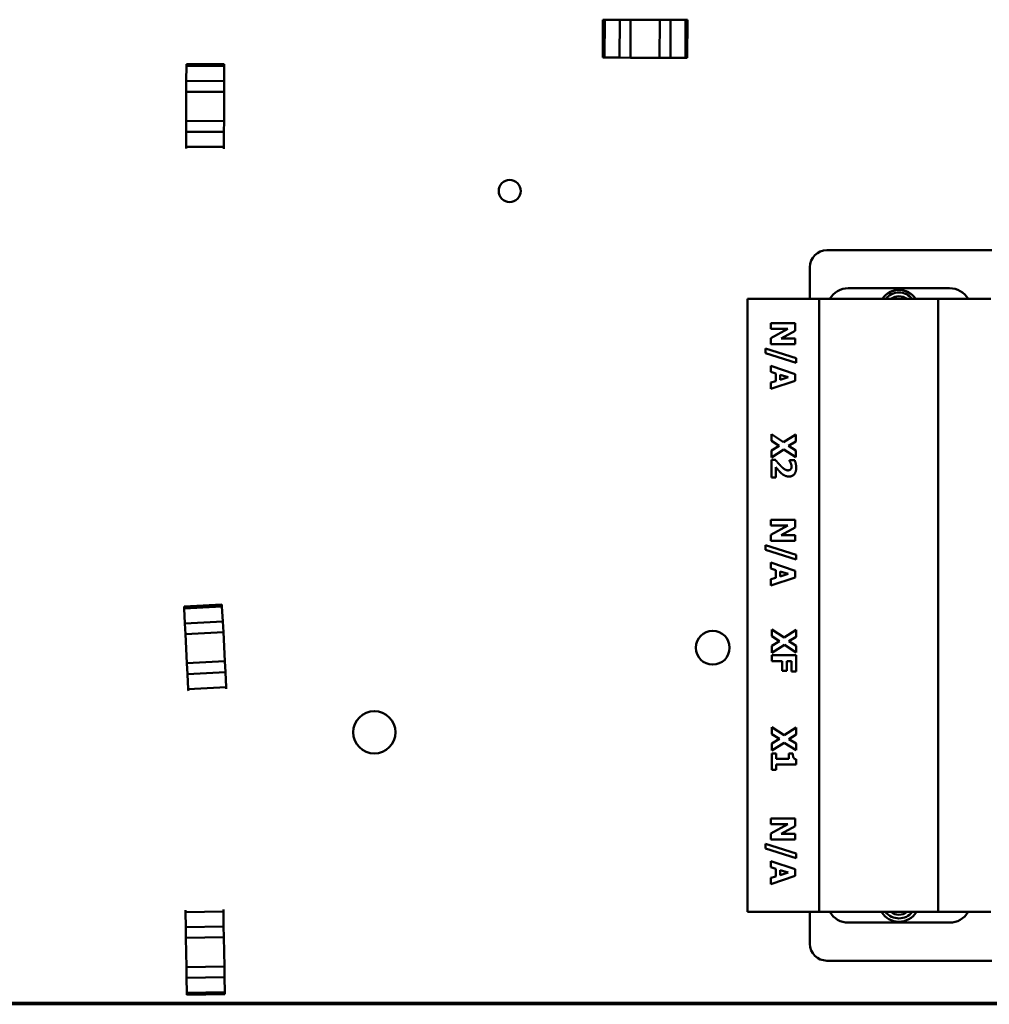
# Model space of a CAD drawing. Units: inches. Extents: x -9 to 269, y -25 to 111.
# Drawn here: x 36 to 44, y 60 to 67 of the extents above; entities that cross this region are included whole.
import ezdxf

# ---------------------------------------------------------------- set-up
doc = ezdxf.new("R2010")
doc.units = ezdxf.units.IN
doc.header["$MEASUREMENT"] = 0
doc.layers.add('Visible (ANSI)', color=7, linetype='Continuous', lineweight=50)

msp = doc.modelspace()

# ---------------------------------------------------------------- linework, layer by layer
at = {"layer": 'Visible (ANSI)'}
for p, q in [((40.8062, 67.1553), (40.8052, 66.8753)), ((40.8062, 67.1553), (40.8201, 67.1553)), ((40.8062, 67.1553), (40.8201, 67.1553)), ((40.8201, 67.1553), (40.8192, 66.8753)), ((40.8192, 66.8753), (40.8201, 67.1553)), ((40.8201, 67.1553), (40.9312, 67.1549)), ((40.8201, 67.1553), (40.9312, 67.1549)), ((40.9312, 67.1549), (40.9302, 66.8749)), ((40.9312, 67.1549), (40.9302, 66.8749)), ((40.9312, 67.1549), (41.0112, 67.1547)), ((40.9312, 67.1549), (41.0112, 67.1547)), ((41.0102, 66.8747), (41.0112, 67.1547)), ((41.0102, 66.8747), (41.0112, 67.1547)), ((41.2262, 67.154), (41.0112, 67.1547)), ((41.0112, 67.1547), (41.2262, 67.154)), ((41.2262, 67.154), (41.2252, 66.874)), ((41.2262, 67.154), (41.2252, 66.874)), ((41.2262, 67.154), (41.3062, 67.1537)), ((41.2262, 67.154), (41.3062, 67.1537)), ((41.3052, 66.8737), (41.3062, 67.1537)), ((41.3062, 67.1537), (41.4172, 67.1534)), ((41.3062, 67.1537), (41.4172, 67.1534)), ((41.4163, 66.8734), (41.4172, 67.1534)), ((41.4172, 67.1534), (41.4163, 66.8734)), ((41.4172, 67.1534), (41.4311, 67.1533)), ((41.4172, 67.1534), (41.4311, 67.1533)), ((41.4302, 66.8733), (41.4311, 67.1533)), ((41.4311, 67.1533), (41.4302, 66.8733)), ((40.8052, 66.8753), (40.8192, 66.8753)), ((40.8192, 66.8753), (40.8052, 66.8753)), ((40.9302, 66.8749), (40.8192, 66.8753)), ((40.8192, 66.8753), (40.9302, 66.8749)), ((40.9302, 66.8749), (41.0102, 66.8747)), ((41.0102, 66.8747), (40.9302, 66.8749)), ((41.2252, 66.874), (41.0102, 66.8747)), ((41.2252, 66.874), (41.0102, 66.8747)), ((41.2252, 66.874), (41.3052, 66.8737)), ((41.3052, 66.8737), (41.2252, 66.874)), ((41.4163, 66.8734), (41.3052, 66.8737)), ((41.3052, 66.8737), (41.4163, 66.8734)), ((41.4302, 66.8733), (41.4163, 66.8734)), ((41.4163, 66.8734), (41.4302, 66.8733)), ((37.729, 66.7024), (37.7294, 66.8135)), ((37.729, 66.7024), (37.7294, 66.8135)), ((37.7294, 66.8135), (37.7295, 66.8274)), ((37.7294, 66.8135), (37.7295, 66.8274)), ((38.0094, 66.8123), (37.7294, 66.8135)), ((37.7294, 66.8135), (38.0094, 66.8123)), ((38.0095, 66.8263), (37.7295, 66.8274)), ((38.0094, 66.8123), (38.009, 66.7013)), ((38.009, 66.7013), (38.0094, 66.8123)), ((38.0095, 66.8263), (38.0094, 66.8123)), ((38.0094, 66.8123), (38.0095, 66.8263)), ((37.7286, 66.6224), (37.729, 66.7024)), ((37.7286, 66.6224), (37.729, 66.7024)), ((38.009, 66.7013), (37.729, 66.7024)), ((38.0086, 66.6213), (38.009, 66.7013)), ((38.009, 66.7013), (38.0086, 66.6213)), ((37.7286, 66.6224), (37.7278, 66.4074)), ((37.7278, 66.4074), (37.7286, 66.6224)), ((37.7286, 66.6224), (38.0086, 66.6213)), ((37.7286, 66.6224), (38.0086, 66.6213)), ((38.0086, 66.6213), (38.0078, 66.4063)), ((38.0086, 66.6213), (38.0078, 66.4063)), ((37.7274, 66.3274), (37.7278, 66.4074)), ((37.7274, 66.3274), (37.7278, 66.4074)), ((38.0078, 66.4063), (37.7278, 66.4074)), ((38.0078, 66.4063), (37.7278, 66.4074)), ((38.0074, 66.3263), (38.0078, 66.4063)), ((38.0078, 66.4063), (38.0074, 66.3263)), ((37.727, 66.2164), (37.7274, 66.3274)), ((37.727, 66.2164), (37.7274, 66.3274)), ((37.7274, 66.3274), (38.0074, 66.3263)), ((37.7274, 66.3274), (38.0074, 66.3263)), ((38.0074, 66.3263), (38.007, 66.2152)), ((38.007, 66.2152), (38.0074, 66.3263)), ((37.7269, 66.2024), (37.727, 66.2164)), ((37.727, 66.2164), (38.007, 66.2152)), ((38.0069, 66.2013), (38.007, 66.2152)), ((42.4612, 65.4518), (43.6812, 65.4518)), ((42.3362, 65.0918), (42.3362, 65.3268)), ((42.6197, 65.1708), (43.3687, 65.1708)), ((42.9118, 65.1321), (42.9109, 65.133)), ((42.9692, 65.1572), (42.9692, 65.1559)), ((43.0192, 65.1559), (43.0192, 65.1572)), ((43.0775, 65.133), (43.0766, 65.1321)), ((41.9763, 65.0918), (41.8763, 65.0918)), ((41.8763, 60.5618), (41.8763, 65.0918)), ((41.9763, 65.0918), (42.4042, 65.0918)), ((42.4042, 65.0918), (43.2842, 65.0918)), ((42.4042, 60.5618), (42.4042, 65.0918)), ((42.8755, 65.0977), (42.8764, 65.0968)), ((43.112, 65.0968), (43.1129, 65.0977)), ((43.2842, 65.0918), (43.6722, 65.0918)), ((43.2842, 60.5618), (43.2842, 65.0918)), ((42.0469, 64.912), (42.0469, 64.8707)), ((42.2269, 64.912), (42.0469, 64.912)), ((42.2269, 64.8566), (42.2269, 64.912)), ((42.1723, 64.8707), (42.0469, 64.8013)), ((42.0469, 64.8707), (42.1723, 64.8707)), ((42.1238, 64.7991), (42.2269, 64.8566)), ((42.0469, 64.8013), (42.0469, 64.7578)), ((42.0469, 64.7578), (42.2269, 64.7578)), ((42.2269, 64.7991), (42.1238, 64.7991)), ((42.2269, 64.7578), (42.2269, 64.7991)), ((42.0078, 64.7256), (42.0078, 64.6909)), ((42.2349, 64.6541), (42.0078, 64.7256)), ((42.0078, 64.6909), (42.2349, 64.6193)), ((42.2349, 64.6193), (42.2349, 64.6541)), ((42.0469, 64.5978), (42.0469, 64.5526)), ((42.2269, 64.537), (42.0469, 64.5978)), ((42.0469, 64.5526), (42.0836, 64.5412)), ((42.0836, 64.5412), (42.0836, 64.4846)), ((42.0469, 64.4269), (42.2269, 64.4877)), ((42.0836, 64.4846), (42.0469, 64.4734)), ((42.0469, 64.4734), (42.0469, 64.4269)), ((42.1163, 64.4946), (42.1163, 64.5315)), ((42.1163, 64.5315), (42.1758, 64.5129)), ((42.1758, 64.5129), (42.1163, 64.4946)), ((42.2269, 64.4877), (42.2269, 64.537)), ((42.0514, 64.093), (42.0514, 64.043)), ((42.142, 64.0345), (42.0514, 64.093)), ((42.0514, 64.043), (42.1087, 64.0075)), ((42.2314, 64.0907), (42.142, 64.0345)), ((42.177, 64.0059), (42.2314, 64.0385)), ((42.2314, 64.0385), (42.2314, 64.0907)), ((42.1087, 64.0075), (42.0514, 63.9728)), ((42.0514, 63.9206), (42.1439, 63.979)), ((42.0514, 63.9728), (42.0514, 63.9206)), ((42.1439, 63.979), (42.2314, 63.9225)), ((42.2314, 63.9725), (42.177, 64.0059)), ((42.2314, 63.9225), (42.2314, 63.9725)), ((42.0807, 63.9038), (42.0514, 63.9038)), ((42.0514, 63.9038), (42.0514, 63.7715)), ((42.1844, 63.8995), (42.1844, 63.896)), ((42.2237, 63.8995), (42.1844, 63.8995)), ((42.0854, 63.7715), (42.0854, 63.8478)), ((42.0514, 63.7715), (42.0854, 63.7715)), ((42.0469, 63.4585), (42.0469, 63.4172)), ((42.2269, 63.4585), (42.0469, 63.4585)), ((42.2269, 63.403), (42.2269, 63.4585)), ((42.1723, 63.4172), (42.0469, 63.3478)), ((42.0469, 63.4172), (42.1723, 63.4172)), ((42.1238, 63.3456), (42.2269, 63.403)), ((42.0469, 63.3478), (42.0469, 63.3043)), ((42.0469, 63.3043), (42.2269, 63.3043)), ((42.2269, 63.3456), (42.1238, 63.3456)), ((42.2269, 63.3043), (42.2269, 63.3456)), ((42.0078, 63.2721), (42.0078, 63.2373)), ((42.2349, 63.2006), (42.0078, 63.2721)), ((42.0078, 63.2373), (42.2349, 63.1657)), ((42.2349, 63.1657), (42.2349, 63.2006)), ((42.0469, 63.1443), (42.0469, 63.0991)), ((42.2269, 63.0835), (42.0469, 63.1443)), ((42.0469, 63.0991), (42.0836, 63.0877)), ((42.0836, 63.0877), (42.0836, 63.0311)), ((42.2269, 63.0342), (42.2269, 63.0835)), ((42.0469, 62.9733), (42.2269, 63.0342)), ((42.0836, 63.0311), (42.0469, 63.0199)), ((42.0469, 63.0199), (42.0469, 62.9733)), ((42.1163, 63.041), (42.1163, 63.0779)), ((42.1163, 63.0779), (42.1758, 63.0594)), ((42.1758, 63.0594), (42.1163, 63.041)), ((37.9919, 62.8336), (37.7123, 62.8192)), ((37.713, 62.8053), (37.7123, 62.8192)), ((37.713, 62.8053), (37.7123, 62.8192)), ((37.9926, 62.8197), (37.713, 62.8053)), ((37.713, 62.8053), (37.9926, 62.8197)), ((37.7187, 62.6944), (37.713, 62.8053)), ((37.7187, 62.6944), (37.713, 62.8053)), ((37.9919, 62.8336), (37.9926, 62.8197)), ((37.9926, 62.8197), (37.9919, 62.8336)), ((37.9926, 62.8197), (37.9984, 62.7088)), ((37.9984, 62.7088), (37.9926, 62.8197)), ((37.9984, 62.7088), (37.7187, 62.6944)), ((37.7228, 62.6145), (37.7187, 62.6944)), ((37.7228, 62.6145), (37.7187, 62.6944)), ((38.0025, 62.6289), (37.9984, 62.7088)), ((37.9984, 62.7088), (38.0025, 62.6289)), ((42.0549, 62.6488), (42.0549, 62.5988)), ((42.1455, 62.5903), (42.0549, 62.6488)), ((42.2349, 62.6465), (42.1455, 62.5903)), ((42.2349, 62.5943), (42.2349, 62.6465)), ((37.7228, 62.6145), (38.0025, 62.6289)), ((37.7228, 62.6145), (38.0025, 62.6289)), ((37.7228, 62.6145), (37.7339, 62.3998)), ((37.7339, 62.3998), (37.7228, 62.6145)), ((38.0025, 62.6289), (38.0135, 62.4142)), ((38.0025, 62.6289), (38.0135, 62.4142)), ((42.0549, 62.5988), (42.1122, 62.5633)), ((42.1805, 62.5617), (42.2349, 62.5943)), ((42.1122, 62.5633), (42.0549, 62.5286)), ((42.0549, 62.4764), (42.1474, 62.5347)), ((42.0549, 62.5286), (42.0549, 62.4764)), ((42.1474, 62.5347), (42.2349, 62.4783)), ((42.2349, 62.5283), (42.1805, 62.5617)), ((42.2349, 62.4783), (42.2349, 62.5283)), ((42.0549, 62.4592), (42.0549, 62.4143)), ((42.2349, 62.4592), (42.0549, 62.4592)), ((42.2349, 62.3387), (42.2349, 62.4592)), ((38.0135, 62.4142), (37.7339, 62.3998)), ((38.0135, 62.4142), (37.7339, 62.3998)), ((37.738, 62.3199), (37.7339, 62.3998)), ((37.738, 62.3199), (37.7339, 62.3998)), ((38.0177, 62.3343), (38.0135, 62.4142)), ((38.0135, 62.4142), (38.0177, 62.3343)), ((42.0549, 62.4143), (42.1324, 62.4143)), ((42.1324, 62.4143), (42.1324, 62.3447)), ((42.1666, 62.4143), (42.2006, 62.4143)), ((42.1666, 62.3447), (42.1666, 62.4143)), ((42.2006, 62.4143), (42.2006, 62.3387)), ((37.738, 62.3199), (38.0177, 62.3343)), ((37.738, 62.3199), (38.0177, 62.3343)), ((37.7438, 62.209), (37.738, 62.3199)), ((37.7438, 62.209), (37.738, 62.3199)), ((38.0177, 62.3343), (38.0234, 62.2234)), ((38.0234, 62.2234), (38.0177, 62.3343)), ((42.1324, 62.3447), (42.1666, 62.3447)), ((42.2006, 62.3387), (42.2349, 62.3387)), ((37.7438, 62.209), (38.0234, 62.2234)), ((38.0241, 62.2095), (38.0234, 62.2234)), ((37.7445, 62.195), (37.7438, 62.209)), ((42.0545, 61.9267), (42.0545, 61.8766)), ((42.1451, 61.8682), (42.0545, 61.9267)), ((42.2345, 61.9243), (42.1451, 61.8682)), ((42.2345, 61.8721), (42.2345, 61.9243)), ((42.0545, 61.8766), (42.1118, 61.8412)), ((42.1801, 61.8396), (42.2345, 61.8721)), ((42.1118, 61.8412), (42.0545, 61.8065)), ((42.0545, 61.7543), (42.1469, 61.8126)), ((42.0545, 61.8065), (42.0545, 61.7543)), ((42.1469, 61.8126), (42.2345, 61.7562)), ((42.2345, 61.8062), (42.1801, 61.8396)), ((42.2345, 61.7562), (42.2345, 61.8062)), ((42.0858, 61.7321), (42.0545, 61.7321)), ((42.0545, 61.7321), (42.0545, 61.6132)), ((42.0858, 61.6942), (42.0858, 61.7321)), ((42.1811, 61.7321), (42.1811, 61.6942)), ((42.2104, 61.7321), (42.1811, 61.7321)), ((42.1811, 61.6942), (42.0858, 61.6942)), ((42.0858, 61.6503), (42.2349, 61.6503)), ((42.0858, 61.6132), (42.0858, 61.6503)), ((42.2349, 61.6503), (42.2349, 61.6896)), ((42.0545, 61.6132), (42.0858, 61.6132)), ((42.0469, 61.2519), (42.0469, 61.2106)), ((42.2269, 61.2519), (42.0469, 61.2519)), ((42.1723, 61.2106), (42.0469, 61.1412)), ((42.0469, 61.2106), (42.1723, 61.2106)), ((42.1238, 61.139), (42.2269, 61.1965)), ((42.2269, 61.1965), (42.2269, 61.2519)), ((42.0469, 61.1412), (42.0469, 61.0977)), ((42.2269, 61.139), (42.1238, 61.139)), ((42.2269, 61.0977), (42.2269, 61.139)), ((42.0078, 61.0655), (42.0078, 61.0308)), ((42.2349, 60.994), (42.0078, 61.0655)), ((42.0469, 61.0977), (42.2269, 61.0977)), ((42.0078, 61.0308), (42.2349, 60.9592)), ((42.2349, 60.9592), (42.2349, 60.994)), ((42.0469, 60.9377), (42.0469, 60.8925)), ((42.2269, 60.8769), (42.0469, 60.9377)), ((42.0469, 60.8925), (42.0836, 60.8811)), ((42.0469, 60.7668), (42.2269, 60.8276)), ((42.0836, 60.8811), (42.0836, 60.8245)), ((42.1163, 60.8345), (42.1163, 60.8714)), ((42.1163, 60.8714), (42.1758, 60.8528)), ((42.1758, 60.8528), (42.1163, 60.8345)), ((42.2269, 60.8276), (42.2269, 60.8769)), ((42.0836, 60.8245), (42.0469, 60.8133)), ((42.0469, 60.8133), (42.0469, 60.7668)), ((37.7228, 60.5744), (37.723, 60.5604)), ((38.003, 60.5653), (37.723, 60.5604)), ((37.725, 60.4494), (37.723, 60.5604)), ((37.723, 60.5604), (37.725, 60.4494)), ((38.0027, 60.5792), (38.003, 60.5653)), ((38.003, 60.5653), (38.0049, 60.4542)), ((38.003, 60.5653), (38.0049, 60.4542)), ((41.8763, 60.5618), (41.9763, 60.5618)), ((42.4042, 60.5618), (41.9763, 60.5618)), ((42.3362, 60.3268), (42.3362, 60.5618)), ((43.2842, 60.5618), (42.4042, 60.5618)), ((43.6722, 60.5618), (43.2842, 60.5618)), ((43.3687, 60.4828), (42.6197, 60.4828)), ((38.0049, 60.4542), (37.725, 60.4494)), ((38.0049, 60.4542), (37.725, 60.4494)), ((37.725, 60.4494), (37.7264, 60.3694)), ((37.7264, 60.3694), (37.725, 60.4494)), ((38.0049, 60.4542), (38.0063, 60.3743)), ((38.0049, 60.4542), (38.0063, 60.3743)), ((37.7264, 60.3694), (38.0063, 60.3743)), ((37.7264, 60.3694), (38.0063, 60.3743)), ((37.7301, 60.1544), (37.7264, 60.3694)), ((37.7301, 60.1544), (37.7264, 60.3694)), ((38.01, 60.1593), (38.0063, 60.3743)), ((38.0063, 60.3743), (38.01, 60.1593)), ((43.6812, 60.2018), (42.4612, 60.2018)), ((38.01, 60.1593), (37.7301, 60.1544)), ((38.01, 60.1593), (37.7301, 60.1544)), ((37.7301, 60.1544), (37.7315, 60.0744)), ((37.7315, 60.0744), (37.7301, 60.1544)), ((38.01, 60.1593), (38.0114, 60.0793)), ((38.01, 60.1593), (38.0114, 60.0793)), ((37.7315, 60.0744), (38.0114, 60.0793)), ((37.7334, 59.9634), (37.7315, 60.0744)), ((37.7315, 60.0744), (37.7334, 59.9634)), ((38.0114, 60.0793), (38.0134, 59.9683)), ((38.0114, 60.0793), (38.0134, 59.9683)), ((37.7334, 59.9634), (38.0134, 59.9683)), ((38.0134, 59.9683), (37.7334, 59.9634)), ((37.7337, 59.9494), (37.7334, 59.9634)), ((37.7334, 59.9634), (37.7337, 59.9494)), ((38.0134, 59.9683), (38.0136, 59.9543)), ((38.0134, 59.9683), (38.0136, 59.9543)), ((50.4182, 59.8893), (29.8182, 59.8893)), ((37.7337, 59.9494), (38.0136, 59.9543)), ((38.0136, 59.9543), (37.7337, 59.9494)), ((29.8432, 59.8793), (50.3932, 59.8793))]:
    msp.add_line(p, q, dxfattribs=at)
for centre, radius in [((40.1182, 65.8893), 0.0815), ((41.6182, 62.5143), 0.125), ((39.1182, 61.8893), 0.1563)]:
    msp.add_circle(centre, radius, dxfattribs=at)
for centre, radius, start, end in [((42.4612, 65.3268), 0.125, 90, 180), ((42.6197, 65.0143), 0.1565, 90, 150.31655), ((42.9942, 65.0143), 0.145, 32.30884, 147.69116), ((42.9942, 65.0143), 0.125, 38.31613, 141.68387), ((42.9942, 65.0143), 0.1438, 100.01541, 124.98459), ((42.9942, 65.0143), 0.1438, 55.01541, 79.98459), ((43.3687, 65.0143), 0.1565, 29.68345, 90), ((42.9942, 65.0143), 0.1438, 145.01541, 147.37554), ((42.9942, 65.0143), 0.098, 52.29967, 127.70033), ((42.9942, 65.0143), 0.1438, 32.62446, 34.98459), ((42.6197, 60.6393), 0.1565, 209.68345, 270), ((42.9942, 60.6393), 0.15, 211.10892, 328.89108), ((42.9942, 60.6393), 0.125, 218.31613, 321.68387), ((42.9942, 60.6393), 0.098, 232.29967, 307.70033), ((43.3687, 60.6393), 0.1565, 270, 330.31655), ((42.4612, 60.3268), 0.125, 180, 270)]:
    msp.add_arc(centre, radius, start, end, dxfattribs=at)
for points in [[(42.1284, 63.8502), (42.1178, 63.8602), (42.0941, 63.8871), (42.0807, 63.9038)], [(42.1844, 63.896), (42.1859, 63.8938), (42.1917, 63.885), (42.1945, 63.8789)], [(42.2349, 63.8445), (42.2349, 63.8595), (42.2273, 63.8919), (42.2237, 63.8995)], [(42.0854, 63.8478), (42.0889, 63.8433), (42.1057, 63.8227), (42.1165, 63.8118)], [(42.1165, 63.8118), (42.134, 63.7944), (42.1646, 63.7794), (42.1805, 63.7794)], [(42.1745, 63.8251), (42.1634, 63.8251), (42.1423, 63.8369), (42.1284, 63.8502)], [(42.2005, 63.8535), (42.2005, 63.8401), (42.1871, 63.8251), (42.1745, 63.8251)], [(42.1805, 63.7794), (42.2063, 63.7794), (42.2349, 63.8124), (42.2349, 63.8445)], [(42.1945, 63.8789), (42.1971, 63.8726), (42.2005, 63.8604), (42.2005, 63.8535)], [(42.2149, 61.7023), (42.2126, 61.7073), (42.2104, 61.7238), (42.2104, 61.7321)], [(42.2349, 61.6896), (42.2276, 61.6902), (42.2178, 61.6966), (42.2149, 61.7023)]]:
    msp.add_open_spline(points, degree=2, dxfattribs=at)

doc.saveas('drawing.dxf')
